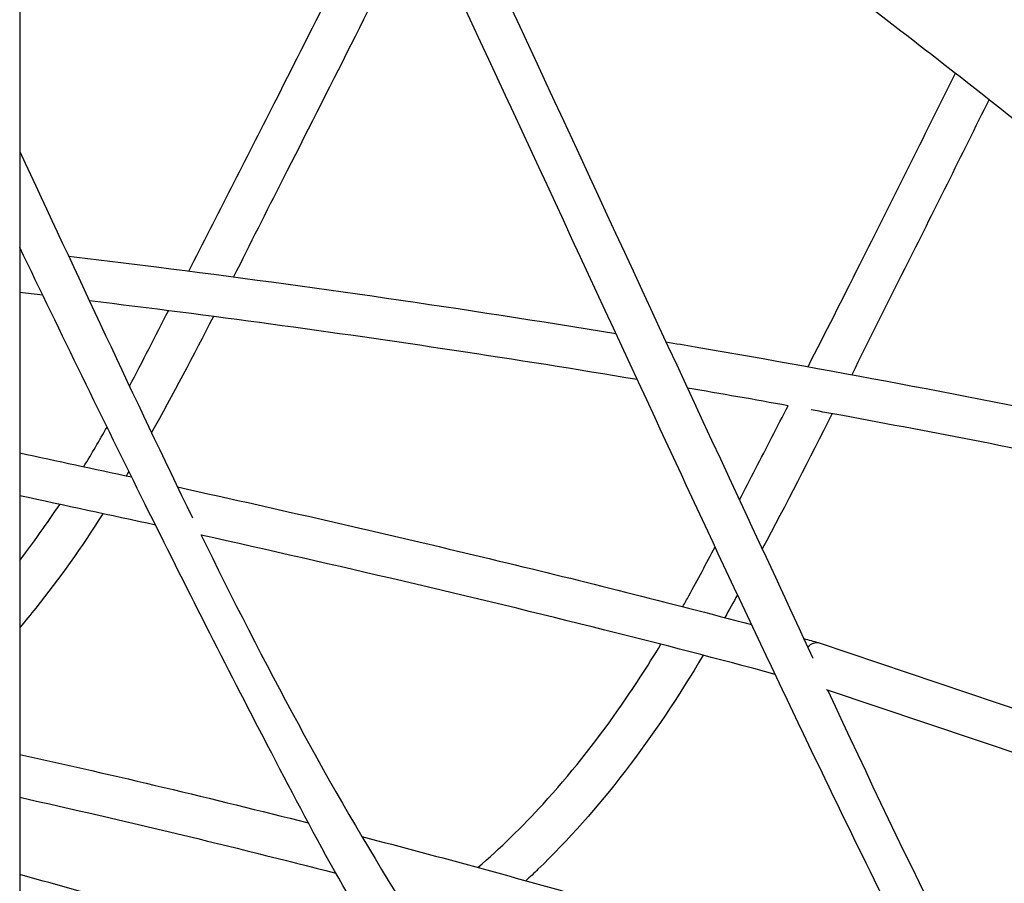
# Model space of a CAD drawing. Units: millimetres. Extents: x 176014 to 218064, y -10065 to 19635.
# Drawn here: x 194649 to 195025, y -4571 to -4241 of the extents above; entities that cross this region are included whole.
import ezdxf

# ---------------------------------------------------------------- set-up
doc = ezdxf.new("R2010")
doc.units = ezdxf.units.MM
doc.header["$LTSCALE"] = 15
doc.layers.add('P001', color=131, linetype='Continuous')

msp = doc.modelspace()

# ---------------------------------------------------------------- linework, layer by layer
at = {"layer": 'P001'}
for p, q in [((194649.27, -3136.39), (194649.27, -4656.39)), ((194954.06, -4478.91), (194954.12, -4478.93)), ((194954.34, -4478.99), (195110.07, -4531.37)), ((194956.99, -4496.76), (195116.64, -4550.46))]:
    msp.add_line(p, q, dxfattribs=at)
at = {"layer": 'P001', "extrusion": (0, 0, -1)}
msp.add_ellipse((194951.93, -4486.62), major_axis=(2.33, 7.65), ratio=0.598459, start_param=-0.865741, end_param=0.017044, dxfattribs=at)
at = {"layer": 'P001'}
for points, knots in [([(194763.89, -4086.06), (194788.88, -4102.78), (194813.75, -4119.83), (194863.27, -4154.6), (194887.92, -4172.32), (194936.94, -4208.4), (194961.3, -4226.75), (195009.66, -4264.01), (195033.67, -4282.93), (195057.5, -4302.14)], [5.3863794, 5.3863794, 5.3863794, 5.3863794, 5.4176581, 5.4176581, 5.4489974, 5.4489974, 5.4803353, 5.4803353, 5.5116098, 5.5116098, 5.5116098, 5.5116098]), ([(194804.1, -4166.91), (194808.3, -4175.8), (194812.49, -4184.71), (194852.45, -4269.86), (194887.66, -4346.77), (194932.88, -4443.63), (194942.39, -4464.28), (194951.94, -4484.88)], [6.638187, 6.638187, 6.638187, 6.638187, 10.000134, 10.000134, 38.753678, 38.753678, 46.47122, 46.47122, 46.47122, 46.47122]), ([(195203.5, -4802.64), (195201.22, -4803.03), (195198.94, -4803.34), (195186.76, -4804.61), (195176.74, -4804.2), (195157.26, -4800.64), (195147.72, -4797.52), (195128.98, -4788.84), (195119.74, -4783.19), (195101.48, -4769.47), (195092.46, -4761.24), (195074.64, -4742.35), (195065.87, -4731.49), (195048.65, -4707.3), (195040.24, -4693.77), (195023.9, -4664.27), (195015.71, -4648.76), (194990.16, -4599.58), (194973.25, -4565.37), (194934.65, -4485.34), (194913.13, -4439.29), (194857.87, -4320.26), (194824.26, -4247.11), (194790.08, -4174.68)], [95.979319, 95.979319, 95.979319, 95.979319, 97.043844, 97.043844, 101.65146, 101.65146, 106.170606, 106.170606, 110.820631, 110.820631, 115.751906, 115.751906, 121.04964, 121.04964, 126.76168, 126.76168, 132.901456, 132.901456, 146.052084, 146.052084, 163.391528, 163.391528, 190.773506, 190.773506, 190.773506, 190.773506]), ([(194713.79, -4337.1), (194724.7, -4315.87), (194735.56, -4294.57), (194761.96, -4242.47), (194777.46, -4211.61), (194792.91, -4180.69)], [172.874546, 172.874546, 172.874546, 172.874546, 181.172172, 181.172172, 193.1212, 193.1212, 193.1212, 193.1212]), ([(194801.58, -4199.13), (194784.33, -4233.61), (194767.01, -4268), (194743.33, -4314.53), (194737.12, -4326.94), (194730.87, -4339.33)], [61.472198, 61.472198, 61.472198, 61.472198, 74.800885, 74.800885, 79.578143, 79.578143, 79.578143, 79.578143]), ([(194950.11, -4373.61), (194956.73, -4360.65), (194963.31, -4347.65), (194982.1, -4310.36), (194994.24, -4285.99), (195006.33, -4261.55)], [167.312815, 167.312815, 167.312815, 167.312815, 172.363998, 172.363998, 181.770766, 181.770766, 181.770766, 181.770766]), ([(195019.19, -4271.63), (195008.53, -4293.18), (194997.82, -4314.67), (194980.26, -4349.58), (194973.52, -4363.13), (194966.75, -4376.65)], [57.94474, 57.94474, 57.94474, 57.94474, 66.237761, 66.237761, 71.464818, 71.464818, 71.464818, 71.464818]), ([(194994.93, -4697.76), (194991.26, -4699.06), (194987.55, -4700.2), (194972.76, -4704.13), (194961.46, -4705.67), (194939.25, -4705.79), (194928.27, -4704.46), (194906.74, -4699.14), (194896.11, -4695.15), (194875.19, -4684.69), (194864.86, -4678.12), (194844.54, -4662.53), (194834.54, -4653.39), (194814.96, -4632.69), (194805.39, -4620.98), (194786.82, -4595.21), (194777.84, -4581), (194760.63, -4550.36), (194752.27, -4534.21), (194728.05, -4487.8), (194712.52, -4457.1), (194681.04, -4393.69), (194665.1, -4360.95), (194649.27, -4328.09)], [104.230446, 104.230446, 104.230446, 104.230446, 106.005232, 106.005232, 111.288993, 111.288993, 116.418995, 116.418995, 121.540579, 121.540579, 126.80166, 126.80166, 132.288955, 132.288955, 138.050726, 138.050726, 144.105368, 144.105368, 150.438548, 150.438548, 162.350126, 162.350126, 174.868537, 174.868537, 174.868537, 174.868537]), ([(194667.91, -4331.41), (194679.1, -4332.75), (194690.28, -4334.12), (194759.99, -4342.91), (194818.44, -4351.36), (194876.78, -4360.95)], [84.653876, 84.653876, 84.653876, 84.653876, 88.928633, 88.928633, 111.306999, 111.306999, 111.306999, 111.306999]), ([(194884.92, -4378.52), (194838.36, -4370.76), (194791.73, -4363.7), (194722, -4354.24), (194698.94, -4351.28), (194675.88, -4348.48)], [68.630707, 68.630707, 68.630707, 68.630707, 86.518607, 86.518607, 95.345462, 95.345462, 95.345462, 95.345462]), ([(194895.87, -4364.13), (194899.58, -4364.75), (194903.28, -4365.38), (194962.39, -4375.5), (195017.68, -4386.03), (195072.87, -4397.31)], [113.749117, 113.749117, 113.749117, 113.749117, 115.171026, 115.171026, 136.440996, 136.440996, 136.440996, 136.440996]), ([(194923.92, -4424.46), (194925.97, -4420.51), (194928.01, -4416.55), (194934.22, -4404.58), (194938.36, -4396.54), (194942.5, -4388.49)], [160.682012, 160.682012, 160.682012, 160.682012, 162.229994, 162.229994, 165.377106, 165.377106, 165.377106, 165.377106]), ([(195069.26, -4412.89), (195034, -4405.68), (194998.71, -4398.79), (194959.34, -4391.54), (194955.29, -4390.8), (194951.25, -4390.07)], [44.9735, 44.9735, 44.9735, 44.9735, 58.573391, 58.573391, 60.129729, 60.129729, 60.129729, 60.129729]), ([(194709.52, -4419.51), (194750.5, -4428.53), (194791.42, -4437.92), (194864.43, -4455.49), (194896.53, -4463.53), (194928.57, -4472.03)], [149.887722, 149.887722, 149.887722, 149.887722, 165.713825, 165.713825, 178.161978, 178.161978, 178.161978, 178.161978]), ([(194649.27, -4447.59), (194652.3, -4443.6), (194655.29, -4439.52), (194660.35, -4432.32), (194662.46, -4429.25), (194664.54, -4426.13)], [157.566492, 157.566492, 157.566492, 157.566492, 159.480995, 159.480995, 160.867515, 160.867515, 160.867515, 160.867515]), ([(194681.04, -4429.69), (194672.91, -4442.41), (194664.42, -4454.5), (194653.39, -4468.22), (194651.34, -4470.71), (194649.27, -4473.15)], [91.643474, 91.643474, 91.643474, 91.643474, 97.121772, 97.121772, 98.358681, 98.358681, 98.358681, 98.358681]), ([(194718.37, -4437.66), (194742.5, -4486.72), (194767.62, -4534.21), (194812.78, -4606.07), (194832.95, -4630.82), (194865.06, -4658.65), (194875.91, -4666.38), (194897.32, -4678.27), (194907.9, -4682.65), (194928.78, -4688.33), (194939.15, -4689.74), (194956.07, -4689.74), (194962.66, -4689.16), (194969.23, -4688.03)], [62.601503, 62.601503, 62.601503, 62.601503, 81.41496, 81.41496, 93.591228, 93.591228, 99.4523, 99.4523, 104.909998, 104.909998, 110.172751, 110.172751, 113.520065, 113.520065, 113.520065, 113.520065]), ([(194937.54, -4491), (194915.91, -4485.16), (194894.25, -4479.55), (194821.32, -4461.27), (194769.94, -4449.32), (194718.49, -4437.9)], [1.576264, 1.576264, 1.576264, 1.576264, 10.000432, 10.000432, 29.893677, 29.893677, 29.893677, 29.893677]), ([(194902.32, -4465.17), (194903.09, -4463.78), (194903.86, -4462.39), (194907.99, -4454.84), (194911.32, -4448.61), (194914.62, -4442.33)], [155.298219, 155.298219, 155.298219, 155.298219, 155.863166, 155.863166, 158.341481, 158.341481, 158.341481, 158.341481]), ([(194824.09, -4564.69), (194832.62, -4557.37), (194840.94, -4549.27), (194859.04, -4529.45), (194868.71, -4517.29), (194883.41, -4496.33), (194888.77, -4488.09), (194893.95, -4479.54)], [138.946495, 138.946495, 138.946495, 138.946495, 143.716853, 143.716853, 149.699614, 149.699614, 153.312094, 153.312094, 153.312094, 153.312094]), ([(194910.1, -4483.71), (194891.5, -4515.11), (194870.24, -4543), (194845.53, -4566.87), (194844, -4568.32), (194842.46, -4569.75)], [85.564363, 85.564363, 85.564363, 85.564363, 98.55113, 98.55113, 99.403213, 99.403213, 99.403213, 99.403213]), ([(194957.55, -4496.95), (194988.19, -4562.8), (195019.49, -4627.92), (195072.78, -4716.2), (195093.71, -4742.41), (195126.25, -4768.45), (195136.52, -4774.88), (195156.15, -4783.6), (195165.54, -4786.29), (195182.66, -4788.42), (195190.45, -4788.36), (195198.21, -4787.28)], [47.978715, 47.978715, 47.978715, 47.978715, 72.670369, 72.670369, 85.290943, 85.290943, 90.758139, 90.758139, 95.602424, 95.602424, 99.601415, 99.601415, 99.601415, 99.601415]), ([(194779.86, -4552.92), (194809.83, -4560.7), (194839.73, -4568.85), (194912.95, -4589.8), (194956.2, -4603.01), (194999.28, -4617.01)], [1.77250645, 1.77250645, 1.77250645, 1.77250645, 1.79248678, 1.79248678, 1.82154377, 1.82154377, 1.82154377, 1.82154377]), ([(194798.92, -4611.96), (194761.02, -4599.82), (194723, -4588.3), (194673.01, -4574), (194661.14, -4570.67), (194649.27, -4567.39)], [4.46516094, 4.46516094, 4.46516094, 4.46516094, 4.49069852, 4.49069852, 4.49863794, 4.49863794, 4.49863794, 4.49863794])]:
    msp.add_open_spline(points, degree=3, knots=knots, dxfattribs=at)
for points in [[(194649.27, -4291.52), (194671.17, -4338.18), (194692.81, -4385.4), (194715.27, -4431.34)], [(194649.27, -4329.22), (194649.46, -4329.24), (194649.65, -4329.27), (194649.85, -4329.29)], [(194658.09, -4346.36), (194655.15, -4346.01), (194652.21, -4345.67), (194649.27, -4345.33)], [(194691.14, -4381), (194696.16, -4371.53), (194701.09, -4361.88), (194706.02, -4352.23)], [(194723.18, -4354.45), (194715.49, -4369.48), (194707.66, -4384.35), (194699.55, -4398.74)], [(194942.54, -4388.5), (194929.71, -4386.19), (194916.88, -4383.95), (194904.05, -4381.75)], [(194959.28, -4391.53), (194950.53, -4408.91), (194941.69, -4426.18), (194932.63, -4443.17)], [(194673.73, -4411.74), (194676.75, -4406.81), (194679.71, -4401.78), (194682.6, -4396.66)], [(194649.27, -4406.53), (194663.51, -4409.53), (194677.74, -4412.58), (194691.97, -4415.67)], [(194690.94, -4413.61), (194690.62, -4414.15), (194690.29, -4414.7), (194689.97, -4415.24)], [(194701.09, -4434.06), (194683.82, -4430.27), (194666.55, -4426.54), (194649.27, -4422.87)], [(194923.19, -4460.61), (194921.58, -4463.53), (194919.96, -4466.43), (194918.34, -4469.33)], [(194948.47, -4477.38), (194950.33, -4477.89), (194952.2, -4478.4), (194954.06, -4478.91)], [(194649.27, -4521.53), (194686.06, -4529.67), (194722.77, -4538.39), (194759.39, -4547.67)], [(194649.27, -4537.91), (194689.58, -4546.88), (194729.8, -4556.54), (194769.9, -4566.87)]]:
    msp.add_open_spline(points, degree=3, dxfattribs=at)

doc.saveas('drawing.dxf')
